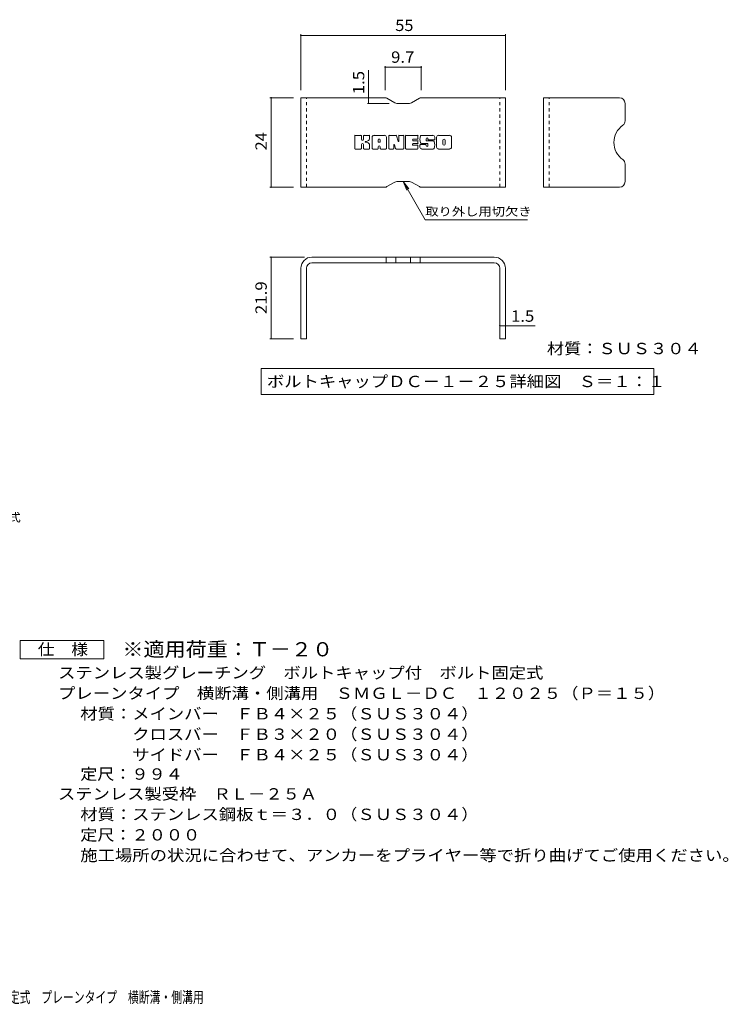
# Model space of a CAD drawing. Units: millimetres. Extents: x -2101 to 1907, y -1358 to 5388.
# Drawn here: x 3 to 1907, y -1316 to 1328 of the extents above; entities that cross this region are included whole.
import ezdxf

# ---------------------------------------------------------------- set-up
doc = ezdxf.new("R2010")
doc.units = ezdxf.units.MM
doc.header["$LTSCALE"] = 10
doc.linetypes.add('JWW_DASHED1', pattern=[1.693333, 0.846667, -0.846667])
for name, color, linetype in [('8-3', 7, 'Continuous'), ('8-4', 7, 'Continuous'), ('8-5', 7, 'Continuous'), ('8-F', 7, 'Continuous'), ('D-5', 7, 'Continuous'), ('F-5ﾚｲﾔ', 7, 'Continuous')]:
    doc.layers.add(name, color=color, linetype=linetype)
doc.styles.add('ＭＳ ゴシック', font='txt', dxfattribs={"height": 1})

msp = doc.modelspace()

# ---------------------------------------------------------------- linework, layer by layer
at = {"layer": '8-3', "color": 6, "linetype": 'Continuous', "lineweight": 9}
for p, q in [((758.2, 878.5), (758.2, 1118.5)), ((984.7, 1118.5), (758.2, 1118.5)), ((989.7, 1117.2), (1011, 1104.8)), ((1077, 1117.2), (1055.7, 1104.8)), ((1082, 1118.5), (1308.2, 1118.5)), ((1308.2, 878.5), (1308.2, 1118.5)), ((1410.9, 878.5), (1410.9, 1118.5)), ((1614.9, 1118.5), (1410.9, 1118.5)), ((1050.7, 1103.5), (1016, 1103.5)), ((1629.9, 1103.5), (1629.9, 1056.8)), ((1629.9, 893.5), (1629.9, 940.2)), ((984.7, 878.5), (758.2, 878.5)), ((989.7, 879.8), (1011, 892.2)), ((1050.7, 893.5), (1016, 893.5)), ((1077, 879.8), (1055.7, 892.2)), ((1082, 878.5), (1308.2, 878.5)), ((1614.9, 878.5), (1410.9, 878.5)), ((1278.2, 690.6), (788.2, 690.6)), ((987.4, 690.6), (987.4, 675.6)), ((1013.4, 690.6), (1013.4, 675.6)), ((1053.1, 690.6), (1053.1, 675.6)), ((1079.1, 690.6), (1079.1, 675.6)), ((1278.2, 675.6), (788.2, 675.6)), ((758.2, 660.6), (758.2, 471.6)), ((773.2, 660.6), (773.2, 471.6)), ((1293.2, 660.6), (1293.2, 471.6)), ((1308.2, 660.6), (1308.2, 471.6)), ((773.2, 471.6), (758.2, 471.6)), ((1308.2, 471.6), (1293.2, 471.6))]:
    msp.add_line(p, q, dxfattribs=at)
at = {"layer": '8-3', "color": 6, "linetype": 'JWW_DASHED1', "lineweight": 9}
for p, q in [((773.2, 878.5), (773.2, 1118.5)), ((1293.2, 878.5), (1293.2, 1118.5)), ((1425.9, 878.5), (1425.9, 1118.5))]:
    msp.add_line(p, q, dxfattribs=at)
at = {"layer": '8-3', "color": 6, "linetype": 'Continuous', "lineweight": 9}
for centre, radius, start, end in [((984.7, 1108.5), 10, 60, 90), ((1082, 1108.5), 10, 90, 120), ((1614.9, 1103.5), 15, 0, 90), ((1016, 1113.5), 10, 240, 270), ((1050.7, 1113.5), 10, 270, 300), ((1656.5, 998.5), 56.7, 125.5487, 234.4513), ((1614.9, 1056.8), 15, 305.5487, 0), ((1614.9, 940.2), 15, 0, 54.4513), ((984.7, 888.5), 10, 270, 300), ((1016, 883.5), 10, 90, 120), ((1050.7, 883.5), 10, 60, 90), ((1082, 888.5), 10, 240, 270), ((1614.9, 893.5), 15, 270, 0), ((788.2, 660.6), 30, 90, 180), ((1278.2, 660.6), 30, 0, 90), ((788.2, 660.6), 15, 90, 180), ((1278.2, 660.6), 15, 0, 90)]:
    msp.add_arc(centre, radius, start, end, dxfattribs=at)
at = {"layer": '8-4', "color": 7, "linetype": 'Continuous', "lineweight": 9}
for p, q in [((758.2, 1289), (758.2, 1138.5)), ((758.2, 1286), (1308.2, 1286)), ((1308.2, 1289), (1308.2, 1138.5)), ((940.5, 1118.5), (940.5, 1193)), ((984.7, 1203.8), (984.7, 1138.5)), ((984.7, 1200.8), (1082, 1200.8)), ((1082, 1203.8), (1082, 1138.5)), ((675.3, 1118.5), (738.2, 1118.5)), ((678.3, 878.5), (678.3, 1118.5)), ((940.5, 1118.5), (940.5, 1103.5)), ((937.5, 1103.5), (996, 1103.5)), ((675.3, 878.5), (738.2, 878.5)), ((675.3, 690.6), (768.2, 690.6)), ((678.3, 471.6), (678.3, 690.6)), ((842.7, 675.6), (836.3, 675.6)), ((1223.8, 675.6), (1230.1, 675.6)), ((773.2, 620.4), (773.2, 618.5)), ((1293.2, 620.4), (1293.2, 618.5)), ((1293.2, 506.3), (1308.2, 506.3)), ((1308.2, 506.3), (1388.3, 506.3)), ((675.3, 471.6), (738.2, 471.6))]:
    msp.add_line(p, q, dxfattribs=at)
at = {"layer": '8-4', "color": 7, "linetype": 'Continuous', "lineweight": 9, "const_width": 2}
for points in [[(759.2, 1286, 0.414214), (758.2, 1287, 0.414214), (757.2, 1286, 0.414214), (758.2, 1285, 0.414214)], [(1309.2, 1286, 0.414214), (1308.2, 1287, 0.414214), (1307.2, 1286, 0.414214), (1308.2, 1285, 0.414214)], [(985.7, 1200.8, 0.414214), (984.7, 1201.8, 0.414214), (983.7, 1200.8, 0.414214), (984.7, 1199.8, 0.414214)], [(1083, 1200.8, 0.414214), (1082, 1201.8, 0.414214), (1081, 1200.8, 0.414214), (1082, 1199.8, 0.414214)], [(679.3, 1118.5, 0.414214), (678.3, 1119.5, 0.414214), (677.3, 1118.5, 0.414214), (678.3, 1117.5, 0.414214)], [(941.5, 1118.5, 0.414214), (940.5, 1119.5, 0.414214), (939.5, 1118.5, 0.414214), (940.5, 1117.5, 0.414214)], [(941.5, 1103.5, 0.414214), (940.5, 1104.5, 0.414214), (939.5, 1103.5, 0.414214), (940.5, 1102.5, 0.414214)], [(679.3, 878.5, 0.414214), (678.3, 879.5, 0.414214), (677.3, 878.5, 0.414214), (678.3, 877.5, 0.414214)], [(679.3, 690.6, 0.414214), (678.3, 691.6, 0.414214), (677.3, 690.6, 0.414214), (678.3, 689.6, 0.414214)], [(1294.2, 506.3, 0.414214), (1293.2, 507.3, 0.414214), (1292.2, 506.3, 0.414214), (1293.2, 505.3, 0.414214)], [(1309.2, 506.3, 0.414214), (1308.2, 507.3, 0.414214), (1307.2, 506.3, 0.414214), (1308.2, 505.3, 0.414214)], [(679.3, 471.6, 0.414214), (678.3, 472.6, 0.414214), (677.3, 471.6, 0.414214), (678.3, 470.6, 0.414214)]]:
    msp.add_lwpolyline(points, format="xyb", close=True, dxfattribs=at)
at = {"layer": '8-5', "color": 7, "linetype": 'Continuous', "lineweight": 9}
for p, q in [((1033.4, 893.5), (1042.9, 870.4)), ((1033.4, 893.5), (1048.6, 873.7)), ((1033.4, 893.5), (1092.8, 790.5)), ((1367.8, 790.5), (1092.8, 790.5)), ((651.5, 391.8), (651.5, 321.8)), ((651.5, 391.8), (1706.9, 391.8)), ((1706.9, 391.8), (1706.9, 321.8)), ((651.5, 321.8), (1706.9, 321.8))]:
    msp.add_line(p, q, dxfattribs=at)
at = {"layer": '8-F', "color": 7, "linetype": 'Continuous', "lineweight": 9}
for p, q in [((903.1, 982.5), (903.1, 1016.1)), ((920, 1017.6), (904.7, 1017.6)), ((921.5, 1016.1), (921.5, 1006.8)), ((926.6, 1016.1), (926.6, 1006.8)), ((941.6, 1017.6), (928.1, 1017.6)), ((943.2, 1016.1), (943.2, 1008.2)), ((949.8, 982.5), (949.8, 1012.4)), ((983, 1017.6), (955.1, 1017.6)), ((966.5, 999.7), (966.5, 1005.1)), ((971.6, 999.7), (971.6, 1005.1)), ((988.2, 982.5), (988.2, 1012.4)), ((994.9, 1016.1), (994.9, 982.5)), ((996.5, 1017.6), (1013.6, 1017.6)), ((1015.1, 1016.5), (1019.8, 1001.6)), ((1021.5, 1016.1), (1021.5, 1001.8)), ((1023, 1017.6), (1033.2, 1017.6)), ((1034.8, 1016.1), (1034.8, 982.5)), ((1039.9, 982.5), (1039.9, 1016.1)), ((1041.5, 1017.6), (1071.7, 1017.6)), ((1071.7, 1007.7), (1060.5, 1007.7)), ((1073.2, 1009.3), (1073.2, 1016.1)), ((1113.1, 1017.6), (1082.6, 1017.6)), ((1094.9, 1004.2), (1094.9, 1008.3)), ((1100, 1007.4), (1100, 1008.3)), ((1101.6, 1005.8), (1118.3, 1005.8)), ((1118.3, 1012.4), (1118.3, 1005.8)), ((1123.4, 986.2), (1123.4, 1012.4)), ((1158.1, 1017.6), (1128.6, 1017.6)), ((1163.4, 1012.4), (1163.4, 986.2)), ((904.7, 980.9), (920, 980.9)), ((921.5, 982.5), (921.5, 993.4)), ((926.5, 982.5), (926.5, 993.4)), ((928.1, 980.9), (941.6, 980.9)), ((943.2, 982.5), (943.2, 991.8)), ((964.9, 980.9), (951.4, 980.9)), ((966.5, 982.5), (966.5, 986.7)), ((971, 999.2), (967, 999.2)), ((971.6, 982.5), (971.6, 986.7)), ((973.1, 980.9), (986.6, 980.9)), ((1006.5, 980.9), (996.5, 980.9)), ((1008.1, 982.5), (1008.1, 991.6)), ((1013, 982.1), (1010.1, 991.9)), ((1033.2, 980.9), (1014.5, 980.9)), ((1041.5, 980.9), (1071.5, 980.9)), ((1071.7, 995.3), (1060.4, 995.3)), ((1071.5, 991), (1060.4, 991)), ((1071.7, 1003.3), (1060.5, 1003.3)), ((1073.1, 982.5), (1073.1, 989.4)), ((1073.2, 996.8), (1073.2, 1001.7)), ((1078.3, 991.1), (1078.3, 986.2)), ((1079.8, 992.6), (1093.4, 992.6)), ((1098.4, 995.9), (1082.6, 995.9)), ((1114, 980.9), (1083.5, 980.9)), ((1095, 991.1), (1095, 990)), ((1096.4, 1002.6), (1114, 1002.6)), ((1099.9, 994.4), (1099.9, 990)), ((1158.1, 980.9), (1128.6, 980.9)), ((1140.2, 994.2), (1140.2, 1004.4)), ((1146.6, 994.2), (1146.6, 1004.4))]:
    msp.add_line(p, q, dxfattribs=at)
for centre, radius, start, end in [((904.7, 1016.1), 1.57, 90, 180), ((920, 1016.1), 1.57, 0, 90), ((924, 1006.8), 2.51, 180, 0), ((928.1, 1016.1), 1.57, 90, 180), ((937.9, 1008.2), 5.24, 299.4207, 0), ((941.6, 1016.1), 1.57, 0, 90), ((955.1, 1012.4), 5.24, 90, 180), ((969, 1005.1), 2.55, 0, 180), ((983, 1012.4), 5.24, 0, 90), ((996.5, 1016.1), 1.57, 90, 180), ((1013.6, 1016.1), 1.57, 17.7564, 90), ((1023, 1016.1), 1.57, 90, 180), ((1033.2, 1016.1), 1.57, 0, 90), ((1041.5, 1016.1), 1.57, 90, 180), ((1060.5, 1005.5), 2.2, 90, 270), ((1071.7, 1016.1), 1.57, 0, 90), ((1071.7, 1009.3), 1.57, 270, 0), ((1102, 1006.8), 23.8, 157.1011, 202.8989), ((1082.6, 1015), 2.62, 90, 157.1011), ((1097.5, 1008.3), 2.59, 0, 180), ((1101.6, 1007.4), 1.57, 180, 270), ((1113.1, 1012.4), 5.24, 0, 90), ((1128.6, 1012.4), 5.24, 90, 180), ((1143.4, 1004.4), 3.21, 0, 180), ((1158.1, 1012.4), 5.24, 0, 90), ((904.7, 982.5), 1.57, 180, 270), ((920, 982.5), 1.57, 270, 0), ((924, 993.4), 2.49, 0, 180), ((928.1, 982.5), 1.57, 180, 270), ((932.4, 1000.1), 0.878, 97.3317, 266.5718), ((929.4, 1023.4), 22.6, 277.3317, 299.4207), ((931.4, 982.8), 16.4, 53.7199, 86.5718), ((938, 991.8), 5.24, 0, 53.7199), ((941.6, 982.5), 1.57, 270, 0), ((951.4, 982.5), 1.57, 180, 270), ((964.9, 982.5), 1.57, 270, 0), ((967, 999.7), 0.524, 180, 270), ((969, 986.7), 2.55, 0, 180), ((971, 999.7), 0.524, 270, 0), ((973.1, 982.5), 1.57, 180, 270), ((986.6, 982.5), 1.57, 270, 0), ((996.5, 982.5), 1.57, 180, 270), ((1006.5, 982.5), 1.57, 270, 0), ((1009.1, 991.6), 1.01, 16.4888, 180), ((1014.5, 982.5), 1.57, 196.4888, 270), ((1020.6, 1001.8), 0.827, 197.7564, 0), ((1033.2, 982.5), 1.57, 270, 0), ((1041.5, 982.5), 1.57, 180, 270), ((1060.4, 993.1), 2.14, 90, 270), ((1071.5, 989.4), 1.57, 0, 90), ((1071.5, 982.5), 1.57, 270, 0), ((1071.7, 1001.7), 1.57, 0, 90), ((1071.7, 996.8), 1.57, 270, 0), ((1079.8, 991.1), 1.57, 90, 180), ((1083.5, 986.2), 5.24, 180, 270), ((1082.6, 998.6), 2.62, 202.8989, 270), ((1093.4, 991.1), 1.57, 0, 90), ((1096.4, 1004.2), 1.57, 180, 270), ((1097.5, 990), 2.5, 180, 0), ((1098.4, 994.4), 1.57, 0, 90), ((1114, 1000), 2.62, 22.908, 90), ((1114, 983.6), 2.62, 270, 337.092), ((1094.6, 991.8), 23.7, 337.092, 22.908), ((1128.6, 986.2), 5.24, 180, 270), ((1143.4, 994.2), 3.21, 180, 0), ((1158.1, 986.2), 5.24, 270, 0)]:
    msp.add_arc(centre, radius, start, end, dxfattribs=at)
at = {"layer": 'D-5', "color": 7, "linetype": 'Continuous', "lineweight": 9}
for p, q in [((3.6, -388.5), (3.6, -338.5)), ((3.6, -338.5), (228.6, -338.5)), ((228.6, -338.5), (228.6, -388.5)), ((228.6, -388.5), (3.6, -388.5))]:
    msp.add_line(p, q, dxfattribs=at)

# ---------------------------------------------------------------- texts
at = {"layer": '8-4', "color": 2, "linetype": 'Continuous', "lineweight": 211, "style": 'ＭＳ ゴシック'}
for s, width, p in [('55', 1.0625, (1012, 1297.7)), ('9.7', 1.083333, (1000.9, 1212.4)), ('1.5', 1.083333, (1323.3, 517))]:
    msp.add_text(s, height=30.48, dxfattribs=dict(at, width=width)).set_placement(p)
for s, width, p in [('1.5', 1.083333, (928.9, 1128)), ('24', 1.0625, (666.7, 977.2)), ('21.9', 1.09375, (666.7, 537.4))]:
    msp.add_text(s, height=30.48, rotation=90, dxfattribs=dict(at, width=width)).set_placement(p)
at = {"layer": '8-5', "color": 7, "linetype": 'Continuous', "lineweight": 9, "style": 'ＭＳ ゴシック', "width": 1.145833}
msp.add_text('取り外し用切欠き', height=22.86, dxfattribs=at).set_placement((1092.8, 801.7))
at = {"layer": '8-5', "color": 2, "linetype": 'Continuous', "lineweight": 211, "style": 'ＭＳ ゴシック'}
for s, width, p in [('材質：ＳＵＳ３０４', 1.111111, (1419.7, 429.9)), ('ボルトキャップＤＣ－１－２５詳細図\u3000Ｓ＝１：１', 1.119565, (667.1, 341.5))]:
    msp.add_text(s, height=30.48, dxfattribs=dict(at, width=width)).set_placement(p)
at = {"layer": 'D-5', "color": 7, "linetype": 'Continuous', "lineweight": 9, "style": 'ＭＳ ゴシック', "width": 1.155556}
msp.add_text('ボルトキャップ付\u3000ボルト固定式', height=22.86, dxfattribs=at).set_placement((-535, -19.7))
at = {"layer": 'D-5', "color": 2, "linetype": 'Continuous', "lineweight": 9, "style": 'ＭＳ ゴシック'}
for s, width, p in [('仕\u3000様', 1.083333, (51.1, -377.9)), ('ステンレス製グレーチング\u3000ボルトキャップ付\u3000ボルト固定式', 1.120536, (105.7, -440.8)), ('プレーンタイプ\u3000横断溝・側溝用\u3000ＳＭＧＬ－ＤＣ\u3000１２０２５（Ｐ＝１５）', 1.121429, (105.7, -495.8)), ('材質：メインバー\u3000ＦＢ４×２５（ＳＵＳ３０４）', 1.119565, (165.4, -550.8)), ('\u3000\u3000\u3000クロスバー\u3000ＦＢ３×２０（ＳＵＳ３０４）', 1.119565, (165.4, -605.8)), ('ステンレス製受枠\u3000ＲＬ－２５Ａ', 1.116667, (105.7, -766)), ('材質：ステンレス鋼板ｔ＝３．０（ＳＵＳ３０４）', 1.119565, (165.4, -821)), ('施工場所の状況に合わせて、アンカーをプライヤー等で折り曲げてご使用ください。', 1.121711, (165.4, -931))]:
    msp.add_text(s, height=30.48, dxfattribs=dict(at, width=width)).set_placement(p)
at = {"layer": 'D-5', "color": 3, "linetype": 'Continuous', "lineweight": 9, "style": 'ＭＳ ゴシック', "width": 1.09}
msp.add_text('※適用荷重：Ｔ－２０', height=38.1, dxfattribs=at).set_placement((278.6, -381.5))
at = {"layer": 'D-5', "color": 2, "linetype": 'Continuous', "lineweight": 9, "style": 'ＭＳ ゴシック'}
for s, rotation, width, p in [('\u3000\u3000\u3000サイドバー\u3000ＦＢ４×２５（ＳＵＳ３０４）', 0, 1.119565, (165.4, -660.8)), ('定尺：９９４', 360, 1.104167, (165.4, -712.7)), ('定尺：２０００', 360, 1.107143, (165.4, -876))]:
    msp.add_text(s, height=30.48, rotation=rotation, dxfattribs=dict(at, width=width)).set_placement(p)
at = {"layer": 'F-5ﾚｲﾔ', "color": 2, "linetype": 'Continuous', "lineweight": 9, "style": 'ＭＳ ゴシック', "width": 0.7}
msp.add_text('ステンレス製グレーチング\u3000ボルトキャップ付\u3000ボルト固定式\u3000プレーンタイプ\u3000横断溝・側溝用', height=30.48, dxfattribs=at).set_placement((-783.4, -1312.1))

doc.saveas('drawing.dxf')
